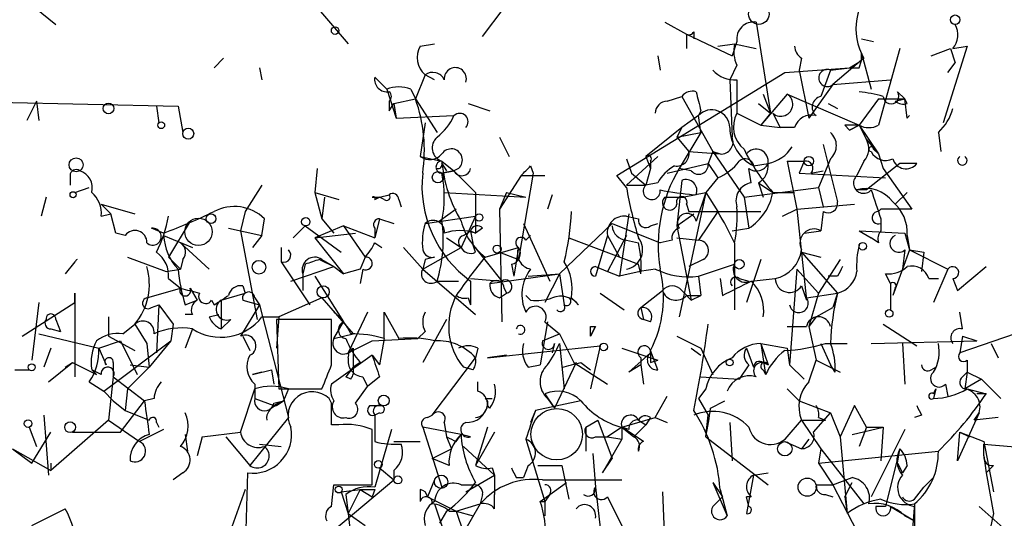
# Model space of a CAD drawing. Extents: x 0 to 175125, y -10015 to 72990.
# Drawn here: x 438 to 472, y 72072 to 72090 of the extents above; entities that cross this region are included whole.
import ezdxf

# ---------------------------------------------------------------- set-up
doc = ezdxf.new("R2010")
doc.units = 0
doc.header["$MEASUREMENT"] = 0
doc.layers.add('MAIN', color=5, linetype='CONTINUOUS')

msp = doc.modelspace()

# ---------------------------------------------------------------- linework, layer by layer
at = {"layer": 'MAIN'}
for p, q in [((447.294, 72091.326), (449.2413, 72089.04)), ((437.0493, 72091.2414), (438.912, 72089.7174)), ((453.9827, 72089.294), (454.7447, 72090.31)), ((460.4173, 72089.802), (461.1793, 72089.3787)), ((463.6347, 72089.802), (464.1427, 72086.5847)), ((461.1793, 72089.3787), (461.1793, 72088.8707)), ((461.1793, 72089.3787), (462.788, 72088.6167)), ((461.4333, 72089.4634), (461.4333, 72089.2094)), ((467.36, 72089.2094), (467.7833, 72089.1247)), ((451.7813, 72088.9554), (452.2893, 72089.04)), ((462.28, 72088.9554), (462.8727, 72089.04)), ((462.9573, 72089.1247), (462.788, 72088.6167)), ((462.8727, 72089.04), (463.6347, 72088.8707)), ((468.7147, 72088.8707), (467.9527, 72086.1614)), ((469.8153, 72088.6167), (470.4927, 72088.8707)), ((471.0853, 72088.9554), (470.2387, 72086.246)), ((470.4927, 72088.8707), (470.662, 72088.3627)), ((470.5773, 72088.8707), (471.0853, 72088.9554)), ((444.8387, 72088.532), (444.5, 72088.1934)), ((460.1633, 72088.6167), (460.248, 72088.1087)), ((465.2433, 72088.532), (465.1587, 72088.1087)), ((467.4447, 72088.532), (466.344, 72087.6007)), ((467.36, 72088.4474), (467.36, 72088.7014)), ((467.36, 72088.7014), (467.6987, 72087.4314)), ((446.1087, 72088.1934), (446.1933, 72087.77)), ((462.9573, 72088.278), (462.7033, 72087.77)), ((464.6507, 72088.024), (466.9367, 72088.1934)), ((466.2593, 72088.1087), (466.9367, 72088.1934)), ((466.9367, 72088.1934), (467.36, 72088.4474)), ((467.2753, 72088.1934), (467.36, 72088.4474)), ((470.408, 72088.024), (470.662, 72088.3627)), ((450.596, 72087.4314), (450.1727, 72087.8547)), ((451.9507, 72087.9394), (451.612, 72087.0927)), ((452.2893, 72087.77), (451.9507, 72087.9394)), ((458.724, 72084.3834), (464.6507, 72088.024)), ((465.1587, 72088.1087), (465.4973, 72086.4154)), ((466.2593, 72088.1087), (465.9207, 72087.1774)), ((462.7033, 72087.77), (462.788, 72085.738)), ((462.9573, 72087.77), (462.9573, 72087.516)), ((462.9573, 72087.516), (462.9573, 72086.5847)), ((466.344, 72087.6007), (465.4973, 72086.4154)), ((466.344, 72087.6007), (468.376, 72087.77)), ((450.596, 72087.4314), (450.9347, 72086.4154)), ((451.4427, 72087.4314), (451.612, 72087.0927)), ((460.502, 72087.008), (461.01, 72087.1774)), ((461.01, 72087.1774), (462.1107, 72085.23)), ((464.7353, 72087.262), (463.804, 72086.1614)), ((463.8887, 72087.262), (464.1427, 72086.5847)), ((464.7353, 72087.262), (467.2753, 72086.1614)), ((468.63, 72087.3467), (468.884, 72087.0927)), ((431.038, 72087.0927), (443.23, 72086.8387)), ((438.2347, 72087.008), (437.896, 72086.3307)), ((438.2347, 72087.008), (438.3193, 72086.3307)), ((442.468, 72086.8387), (442.5527, 72086.246)), ((443.23, 72086.8387), (443.3993, 72085.9074)), ((450.6807, 72087.008), (450.6807, 72086.6694)), ((450.6807, 72086.6694), (450.85, 72086.9234)), ((450.85, 72086.9234), (451.612, 72087.0927)), ((450.85, 72086.9234), (450.9347, 72086.4154)), ((451.612, 72087.0927), (452.374, 72085.9074)), ((453.4747, 72086.9234), (454.2367, 72086.6694)), ((463.7193, 72086.9234), (464.1427, 72086.5847)), ((466.1747, 72086.9234), (466.5133, 72086.754)), ((467.9527, 72087.0927), (467.2753, 72086.1614)), ((467.9527, 72087.0927), (468.884, 72087.0927)), ((468.5453, 72087.008), (468.884, 72087.0927)), ((468.9687, 72086.9234), (468.884, 72087.0927)), ((468.9687, 72086.4154), (468.884, 72087.0927)), ((450.9347, 72086.4154), (452.9667, 72086.5)), ((461.6027, 72086.5), (461.01, 72086.0767)), ((461.6873, 72086.6694), (461.6027, 72086.5)), ((461.6873, 72085.9074), (461.6027, 72086.5)), ((462.9573, 72086.5847), (463.804, 72086.1614)), ((464.1427, 72086.5847), (463.804, 72086.1614)), ((464.2273, 72086.5847), (464.4813, 72086.0767)), ((451.9507, 72086.246), (451.7813, 72085.0607)), ((461.01, 72086.0767), (459.74, 72085.0607)), ((461.01, 72086.0767), (460.8407, 72085.738)), ((463.804, 72086.1614), (464.4813, 72086.0767)), ((464.9893, 72086.0767), (464.4813, 72086.0767)), ((466.7673, 72086.1614), (466.9367, 72085.992)), ((467.2753, 72086.1614), (466.9367, 72085.992)), ((466.9367, 72085.992), (467.2753, 72086.1614)), ((467.2753, 72086.1614), (467.5293, 72085.6534)), ((467.2753, 72086.1614), (467.9527, 72085.1454)), ((454.5753, 72085.738), (454.914, 72085.0607)), ((460.8407, 72085.738), (461.6873, 72085.9074)), ((460.8407, 72085.738), (461.264, 72085.23)), ((461.6873, 72085.9074), (460.9253, 72084.6374)), ((470.0693, 72085.9074), (470.154, 72085.23)), ((466.0053, 72085.484), (466.5133, 72083.452)), ((467.5293, 72085.6534), (467.9527, 72085.1454)), ((451.7813, 72085.0607), (452.5433, 72084.8914)), ((459.0627, 72084.0447), (460.1633, 72085.0607)), ((459.74, 72085.0607), (459.9093, 72084.6374)), ((461.264, 72085.23), (462.3647, 72085.1454)), ((462.1107, 72085.23), (461.9413, 72084.8067)), ((462.1107, 72085.23), (462.3647, 72085.1454)), ((462.1107, 72085.23), (463.2113, 72083.6214)), ((467.7833, 72085.3147), (467.9527, 72085.1454)), ((467.9527, 72085.1454), (468.122, 72084.6374)), ((452.5433, 72084.8914), (452.9667, 72084.5527)), ((452.5433, 72084.8067), (452.7127, 72084.5527)), ((455.676, 72084.722), (455.7607, 72084.468)), ((459.0627, 72084.976), (459.232, 72084.468)), ((459.0627, 72084.976), (459.232, 72084.468)), ((459.9093, 72084.8914), (459.9093, 72084.6374)), ((460.502, 72084.468), (461.9413, 72084.8067)), ((461.9413, 72084.8067), (462.28, 72084.2987)), ((463.55, 72084.722), (464.058, 72084.8067)), ((464.7353, 72084.8914), (465.328, 72084.8914)), ((464.7353, 72084.8914), (465.074, 72083.198)), ((465.328, 72084.8914), (465.1587, 72084.468)), ((466.2593, 72084.976), (465.836, 72083.96)), ((467.4447, 72084.8914), (467.1907, 72084.3834)), ((468.7147, 72084.8067), (467.5293, 72083.8754)), ((469.3073, 72084.8067), (468.7147, 72084.8067)), ((439.42, 72084.3834), (439.42, 72084.0447)), ((448.1407, 72084.6374), (448.056, 72083.7907)), ((452.9667, 72084.5527), (452.5433, 72084.468)), ((452.9667, 72084.5527), (452.5433, 72084.468)), ((452.5433, 72084.468), (452.9667, 72084.5527)), ((453.136, 72084.6374), (452.9667, 72084.5527)), ((452.9667, 72084.5527), (453.7287, 72083.7907)), ((455.3373, 72084.3834), (454.5753, 72083.198)), ((455.7607, 72084.468), (455.2527, 72081.42)), ((455.3373, 72084.3834), (456.184, 72084.3834)), ((459.0627, 72083.96), (458.724, 72084.3834)), ((459.232, 72084.468), (459.74, 72084.0447)), ((459.9093, 72084.6374), (459.74, 72084.0447)), ((461.3487, 72084.5527), (460.9253, 72084.6374)), ((463.4653, 72084.1294), (463.3807, 72084.6374)), ((465.1587, 72084.468), (468.2067, 72084.2987)), ((465.582, 72084.468), (466.0053, 72084.5527)), ((468.122, 72084.6374), (469.138, 72083.198)), ((446.1933, 72084.0447), (445.6007, 72083.1134)), ((459.0627, 72084.0447), (459.74, 72084.0447)), ((460.1633, 72084.1294), (459.74, 72084.0447)), ((461.01, 72084.214), (460.8407, 72082.6054)), ((462.28, 72084.2987), (461.8567, 72083.7907)), ((463.7193, 72084.1294), (463.8887, 72083.6214)), ((463.7193, 72084.1294), (464.2273, 72083.7907)), ((439.5893, 72083.7907), (440.0973, 72083.96)), ((448.056, 72083.7907), (448.9027, 72083.5367)), ((448.056, 72083.7907), (448.31, 72082.8594)), ((450.342, 72083.6214), (450.6807, 72083.706)), ((452.628, 72083.7907), (455.5067, 72083.6214)), ((453.7287, 72083.7907), (453.7287, 72082.3514)), ((454.8293, 72083.7907), (454.5753, 72083.198)), ((454.8293, 72083.7907), (455.5067, 72083.6214)), ((456.438, 72083.706), (456.2687, 72083.198)), ((461.8567, 72083.7907), (460.9253, 72079.388)), ((461.518, 72083.706), (461.0947, 72083.6214)), ((461.4333, 72083.706), (461.8567, 72083.7907)), ((461.8567, 72083.7907), (461.518, 72082.7747)), ((461.8567, 72083.7907), (462.28, 72083.1134)), ((463.2113, 72083.6214), (465.836, 72083.96)), ((464.2273, 72083.7907), (464.9893, 72083.7907)), ((465.836, 72083.96), (466.0053, 72083.2827)), ((467.5293, 72083.8754), (467.1907, 72083.8754)), ((468.5453, 72083.3674), (468.9687, 72083.7907)), ((438.5733, 72083.6214), (438.404, 72082.944)), ((440.5207, 72083.3674), (441.706, 72083.0287)), ((440.5207, 72083.3674), (440.8593, 72083.0287)), ((448.3947, 72083.6214), (448.31, 72082.8594)), ((450.088, 72083.6214), (450.342, 72083.6214)), ((450.342, 72083.6214), (450.1727, 72083.5367)), ((450.1727, 72083.5367), (450.342, 72083.6214)), ((450.5113, 72083.5367), (450.342, 72083.6214)), ((451.0193, 72083.5367), (451.104, 72083.2827)), ((460.4173, 72083.6214), (461.0947, 72083.6214)), ((461.1793, 72083.3674), (461.264, 72083.1134)), ((463.2113, 72083.6214), (463.3807, 72082.5207)), ((465.074, 72083.198), (467.106, 72083.3674)), ((440.5207, 72082.944), (440.8593, 72083.0287)), ((441.0287, 72082.3514), (440.8593, 72083.0287)), ((445.6007, 72083.1134), (445.4313, 72082.436)), ((451.9507, 72082.69), (453.7287, 72082.944)), ((453.0513, 72083.198), (452.4587, 72082.7747)), ((453.7287, 72082.944), (453.2207, 72081.8434)), ((454.5753, 72083.198), (454.66, 72079.2187)), ((459.1473, 72083.0287), (458.8087, 72080.8274)), ((459.0627, 72082.944), (459.486, 72082.8594)), ((460.8407, 72082.6054), (461.4333, 72083.0287)), ((461.264, 72083.1134), (463.804, 72083.1134)), ((462.28, 72083.1134), (461.6027, 72082.0974)), ((463.1267, 72083.1134), (463.804, 72083.1134)), ((464.566, 72082.944), (465.074, 72083.198)), ((465.074, 72083.198), (465.4127, 72079.9807)), ((466.0053, 72083.1134), (465.9207, 72082.436)), ((468.0373, 72083.198), (467.9527, 72083.1134)), ((469.138, 72083.198), (468.0373, 72083.198)), ((443.6533, 72082.7747), (442.8913, 72081.5047)), ((446.1933, 72082.2667), (446.278, 72082.8594)), ((447.294, 72082.182), (447.7173, 72082.6054)), ((447.7173, 72082.6054), (448.9873, 72081.674)), ((449.072, 72082.6054), (448.056, 72082.182)), ((448.31, 72082.8594), (448.7333, 72082.3514)), ((449.072, 72082.6054), (450.1727, 72082.182)), ((449.072, 72082.6054), (449.834, 72081.5047)), ((450.342, 72082.8594), (450.1727, 72082.182)), ((450.342, 72082.8594), (450.85, 72082.69)), ((455.422, 72082.69), (456.3533, 72080.658)), ((456.692, 72080.912), (458.5547, 72082.69)), ((458.5547, 72082.69), (460.248, 72082.0127)), ((459.9093, 72082.6054), (460.1633, 72082.69)), ((460.8407, 72082.6054), (461.3487, 72079.9807)), ((468.0373, 72082.8594), (468.0373, 72082.436)), ((468.0373, 72082.69), (468.0373, 72082.436)), ((441.3673, 72082.2667), (441.0287, 72082.3514)), ((442.722, 72082.3514), (442.2987, 72082.5207)), ((442.722, 72082.2667), (443.738, 72081.8434)), ((445.008, 72082.5207), (446.1933, 72082.2667)), ((445.4313, 72082.436), (446.024, 72079.3034)), ((446.1933, 72082.2667), (445.8547, 72081.8434)), ((448.056, 72082.182), (449.4953, 72082.3514)), ((450.1727, 72082.5207), (450.1727, 72082.182)), ((453.3053, 72082.2667), (453.5593, 72082.436)), ((453.5593, 72082.436), (453.7287, 72082.3514)), ((453.5593, 72082.436), (453.644, 72081.928)), ((453.9827, 72082.5207), (453.7287, 72082.3514)), ((455.5067, 72082.0974), (455.676, 72082.2667)), ((458.3853, 72082.2667), (457.962, 72080.8274)), ((459.0627, 72082.2667), (458.3853, 72080.9967)), ((458.3853, 72082.2667), (458.8087, 72081.5047)), ((462.788, 72082.436), (463.3807, 72082.5207)), ((465.328, 72082.3514), (465.9207, 72082.436)), ((467.2753, 72082.436), (467.6987, 72082.182)), ((467.2753, 72082.436), (468.884, 72082.3514)), ((468.884, 72082.3514), (469.0533, 72081.7587)), ((468.884, 72082.3514), (469.0533, 72081.7587)), ((468.9687, 72082.2667), (469.0533, 72081.7587)), ((443.3147, 72082.0127), (444.3307, 72081.0814)), ((448.056, 72082.182), (449.072, 72080.912)), ((450.1727, 72082.0127), (450.4267, 72081.8434)), ((452.7127, 72082.182), (453.2207, 72081.8434)), ((453.7287, 72081.674), (453.644, 72081.928)), ((453.644, 72081.928), (454.66, 72080.658)), ((457.0307, 72082.182), (459.486, 72081.2507)), ((459.0627, 72082.0974), (459.486, 72082.0127)), ((460.6713, 72082.0974), (460.248, 72082.0127)), ((460.8407, 72082.182), (461.6027, 72082.0974)), ((462.8727, 72082.0127), (462.8727, 72079.642)), ((467.9527, 72082.0127), (467.6987, 72082.182)), ((446.8707, 72081.8434), (446.8707, 72081.3354)), ((451.1887, 72081.8434), (451.866, 72081.0814)), ((451.866, 72081.0814), (453.2207, 72081.8434)), ((454.0673, 72081.5047), (455.2527, 72081.8434)), ((454.5753, 72081.674), (455.2527, 72081.42)), ((455.2527, 72081.8434), (455.0833, 72080.8274)), ((465.2433, 72081.674), (465.9207, 72081.5047)), ((465.2433, 72081.674), (465.9207, 72081.5047)), ((465.2433, 72081.674), (466.5133, 72080.2347)), ((468.884, 72081.7587), (468.7993, 72081.0814)), ((469.0533, 72081.7587), (468.7993, 72081.0814)), ((469.0533, 72081.7587), (469.5613, 72081.674)), ((469.0533, 72081.7587), (470.408, 72081.0814)), ((469.5613, 72081.674), (469.4767, 72080.9967)), ((439.5893, 72081.3354), (439.2507, 72080.912)), ((441.452, 72081.5047), (442.8067, 72080.9967)), ((442.8913, 72081.5047), (443.3147, 72081.0814)), ((443.3993, 72081.42), (443.3147, 72081.0814)), ((446.8707, 72081.3354), (447.8867, 72079.8114)), ((447.7173, 72081.2507), (447.6327, 72080.912)), ((448.2253, 72081.42), (448.7333, 72081.166)), ((448.31, 72081.42), (448.7333, 72081.166)), ((449.834, 72081.5047), (449.6647, 72081.0814)), ((451.9507, 72081.42), (451.866, 72081.0814)), ((452.2893, 72081.5047), (451.9507, 72081.42)), ((454.9987, 72081.2507), (455.0833, 72080.8274)), ((459.5707, 72080.912), (459.486, 72081.2507)), ((461.772, 72081.42), (461.264, 72081.166)), ((461.6027, 72080.8274), (462.8727, 72081.2507)), ((463.804, 72081.42), (463.296, 72079.896)), ((466.598, 72081.42), (465.836, 72080.2347)), ((442.8067, 72080.9967), (443.3147, 72081.0814)), ((447.2093, 72080.658), (448.7333, 72081.166)), ((447.6327, 72080.912), (447.6327, 72080.3194)), ((448.7333, 72081.166), (449.072, 72080.912)), ((449.6647, 72081.0814), (449.072, 72080.912)), ((449.7493, 72081.0814), (449.6647, 72080.5734)), ((451.866, 72081.0814), (453.7287, 72079.4727)), ((454.2367, 72080.5734), (456.692, 72080.912)), ((455.5913, 72080.8274), (456.692, 72080.912)), ((456.692, 72080.912), (456.184, 72079.896)), ((456.692, 72080.912), (456.8613, 72079.8114)), ((457.962, 72081.166), (458.3853, 72080.9967)), ((458.3853, 72080.9967), (458.8087, 72080.8274)), ((465.074, 72081.0814), (464.82, 72077.6947)), ((465.074, 72081.0814), (465.836, 72080.2347)), ((468.376, 72080.5734), (468.2067, 72080.912)), ((468.7993, 72081.0814), (468.4607, 72080.15)), ((470.408, 72081.0814), (469.9, 72079.896)), ((470.7467, 72080.3194), (471.7627, 72081.166)), ((442.8913, 72080.7427), (443.3147, 72080.404)), ((448.056, 72080.8274), (449.072, 72079.2187)), ((452.374, 72080.658), (453.136, 72080.658)), ((453.5593, 72080.7427), (454.66, 72080.658)), ((453.5593, 72080.658), (453.5593, 72079.8114)), ((461.6027, 72080.8274), (461.6873, 72080.15)), ((462.3647, 72080.7427), (462.4493, 72080.15)), ((463.042, 72080.7427), (463.3807, 72080.658)), ((463.4653, 72080.658), (464.312, 72080.7427)), ((466.5133, 72080.8274), (466.1747, 72080.8274)), ((468.376, 72080.5734), (468.376, 72079.642)), ((469.7307, 72080.7427), (470.0693, 72080.7427)), ((470.5773, 72080.7427), (470.7467, 72080.3194)), ((439.5893, 72079.896), (439.5893, 72080.2347)), ((439.5893, 72080.2347), (439.5893, 72077.2714)), ((442.1293, 72080.0654), (443.3147, 72080.404)), ((443.6533, 72080.404), (443.9073, 72079.9807)), ((444.754, 72079.9807), (445.6007, 72080.2347)), ((445.516, 72080.4887), (445.6007, 72080.2347)), ((454.5753, 72080.0654), (454.8293, 72080.2347)), ((454.7447, 72080.404), (454.8293, 72080.2347)), ((455.676, 72079.9807), (455.5067, 72080.15)), ((458.1313, 72080.2347), (458.978, 72079.642)), ((459.5707, 72079.7267), (460.3327, 72080.3194)), ((461.01, 72080.3194), (461.3487, 72079.9807)), ((461.1793, 72080.15), (461.6873, 72080.15)), ((461.3487, 72079.9807), (461.6873, 72080.15)), ((465.2433, 72080.4887), (465.4127, 72079.9807)), ((465.4127, 72080.0654), (466.5133, 72080.2347)), ((465.836, 72080.2347), (465.4973, 72079.0494)), ((466.5133, 72080.2347), (466.344, 72079.7267)), ((468.5453, 72080.404), (468.4607, 72080.15)), ((437.7267, 72078.7107), (439.5893, 72079.896)), ((438.3193, 72079.896), (438.0653, 72077.864)), ((442.2987, 72079.7267), (442.5527, 72079.8114)), ((442.5527, 72079.8114), (442.468, 72078.118)), ((442.5527, 72079.8114), (443.0607, 72079.134)), ((443.484, 72079.8114), (443.9073, 72079.9807)), ((444.4153, 72079.9807), (444.5, 72079.8114)), ((444.754, 72079.9807), (444.754, 72078.9647)), ((446.1087, 72079.8114), (445.4313, 72078.7107)), ((445.516, 72079.9807), (446.1087, 72079.8114)), ((445.9393, 72080.0654), (446.1087, 72079.8114)), ((446.1087, 72079.8114), (447.1247, 72075.832)), ((448.31, 72080.0654), (446.786, 72079.388)), ((448.31, 72080.0654), (449.4107, 72078.7954)), ((453.4747, 72080.0654), (453.5593, 72079.8114)), ((457.1153, 72080.0654), (457.3693, 72079.8114)), ((443.738, 72079.4727), (443.484, 72079.4727)), ((444.3307, 72079.388), (444.6693, 72079.4727)), ((449.9187, 72079.5574), (449.2413, 72078.118)), ((450.5113, 72078.626), (450.5113, 72079.5574)), ((450.5113, 72079.5574), (451.0193, 72078.626)), ((459.5707, 72079.7267), (459.6553, 72079.3034)), ((465.7513, 72079.388), (466.344, 72079.7267)), ((470.916, 72078.9647), (470.8313, 72079.5574)), ((438.912, 72079.3034), (439.0813, 72078.88)), ((440.7747, 72079.388), (440.7747, 72078.7107)), ((441.2827, 72078.7954), (441.706, 72079.134)), ((441.706, 72079.134), (442.1293, 72078.4567)), ((443.0607, 72079.134), (442.976, 72078.5414)), ((445.0927, 72079.3034), (444.754, 72078.9647)), ((446.1933, 72079.388), (446.786, 72079.388)), ((446.786, 72079.388), (446.7013, 72078.2874)), ((448.6487, 72079.3034), (446.7013, 72079.3034)), ((446.7013, 72079.3034), (446.786, 72076.848)), ((448.6487, 72077.6947), (448.6487, 72079.3034)), ((448.7333, 72078.626), (449.072, 72079.2187)), ((452.7127, 72079.3034), (451.866, 72077.7794)), ((456.2687, 72079.2187), (456.0147, 72077.6947)), ((456.184, 72079.2187), (456.692, 72078.7954)), ((459.9093, 72079.2187), (459.6553, 72079.3034)), ((465.7513, 72079.388), (465.4973, 72079.0494)), ((468.122, 72079.134), (469.3073, 72078.372)), ((438.3193, 72078.7954), (440.436, 72078.2874)), ((438.7427, 72078.9647), (439.0813, 72078.88)), ((443.738, 72078.9647), (443.484, 72078.2874)), ((448.7333, 72078.626), (449.4107, 72078.7954)), ((451.9507, 72078.88), (451.6967, 72078.626)), ((456.0993, 72078.5414), (456.692, 72078.7954)), ((456.692, 72078.7954), (457.2, 72077.7794)), ((457.7927, 72078.7107), (457.962, 72079.0494)), ((457.7927, 72079.0494), (457.962, 72079.0494)), ((457.962, 72079.0494), (457.7927, 72078.7107)), ((464.7353, 72079.0494), (465.4127, 72079.0494)), ((465.4973, 72079.0494), (465.7513, 72077.864)), ((472.7787, 72078.7954), (470.8313, 72078.118)), ((440.436, 72078.2874), (441.198, 72078.5414)), ((440.6053, 72076.7634), (442.976, 72078.5414)), ((440.7747, 72078.7107), (441.706, 72078.2027)), ((441.198, 72078.5414), (441.7907, 72077.356)), ((442.1293, 72078.4567), (442.214, 72077.61)), ((442.976, 72078.5414), (442.214, 72077.61)), ((445.516, 72078.7107), (445.77, 72078.2027)), ((449.2413, 72078.118), (450.088, 72078.5414)), ((450.088, 72078.5414), (451.6967, 72078.626)), ((450.5113, 72078.626), (450.342, 72077.6947)), ((456.5227, 72078.4567), (456.438, 72078.118)), ((456.692, 72078.4567), (456.8613, 72076.848)), ((460.8407, 72078.7107), (461.6873, 72078.2874)), ((463.804, 72078.4567), (464.7353, 72078.2874)), ((463.804, 72078.4567), (464.058, 72077.6947)), ((463.804, 72078.4567), (463.9733, 72077.356)), ((465.9207, 72078.4567), (466.2593, 72077.6947)), ((466.09, 72078.4567), (466.852, 72078.4567)), ((467.6987, 72078.4567), (471.424, 72078.5414)), ((468.7993, 72078.4567), (468.884, 72077.0174)), ((470.916, 72078.7107), (470.8313, 72078.118)), ((470.916, 72078.7107), (471.424, 72078.5414)), ((471.932, 72078.4567), (472.186, 72077.9487)), ((438.7427, 72078.2874), (438.4887, 72077.61)), ((440.436, 72078.2874), (440.69, 72077.6947)), ((449.4107, 72078.2874), (449.4107, 72077.61)), ((453.8133, 72078.2874), (453.7287, 72077.9487)), ((454.152, 72077.9487), (458.1313, 72078.372)), ((458.1313, 72078.372), (457.7927, 72076.848)), ((458.8933, 72078.2874), (460.1633, 72077.864)), ((459.1473, 72077.4407), (459.9093, 72078.118)), ((460.1633, 72077.5254), (459.9093, 72078.2027)), ((461.3487, 72078.2874), (461.6873, 72078.0334)), ((461.6873, 72078.2874), (462.1107, 72077.356)), ((463.296, 72078.2874), (463.55, 72077.61)), ((464.7353, 72078.2874), (464.82, 72077.6947)), ((464.7353, 72078.2874), (464.82, 72077.6947)), ((438.658, 72077.102), (439.5047, 72077.7794)), ((439.2507, 72077.61), (439.5047, 72077.7794)), ((439.5047, 72077.7794), (440.3513, 72077.356)), ((440.944, 72077.7794), (440.944, 72077.2714)), ((450.088, 72078.0334), (448.6487, 72077.0174)), ((449.6647, 72077.7794), (449.4107, 72077.61)), ((450.088, 72078.0334), (450.342, 72077.6947)), ((452.2047, 72075.9167), (453.7287, 72077.9487)), ((454.8293, 72078.0334), (454.152, 72077.9487)), ((457.2847, 72077.7794), (456.5227, 72076.1707)), ((457.2, 72077.7794), (458.3853, 72077.0174)), ((457.454, 72077.7794), (457.7927, 72077.5254)), ((459.5707, 72077.9487), (459.5707, 72077.6947)), ((459.9093, 72077.7794), (460.1633, 72077.864)), ((463.8887, 72077.7794), (464.058, 72077.6947)), ((465.4973, 72077.102), (465.7513, 72077.864)), ((465.7513, 72077.864), (466.598, 72077.4407)), ((471.0853, 72077.864), (471.0853, 72077.4407)), ((437.4727, 72077.5254), (437.9807, 72077.5254)), ((440.5207, 72077.356), (440.182, 72077.5254)), ((440.182, 72077.5254), (440.3513, 72077.356)), ((442.214, 72077.61), (441.452, 72076.848)), ((441.5367, 72077.6947), (442.214, 72077.61)), ((445.8547, 72077.356), (446.532, 72077.5254)), ((446.1933, 72077.4407), (445.8547, 72077.356)), ((446.532, 72077.5254), (446.6167, 72077.0174)), ((449.4107, 72077.61), (449.1567, 72077.2714)), ((453.644, 72077.5254), (453.3053, 72077.61)), ((455.5913, 72077.61), (456.0147, 72077.6947)), ((459.5707, 72077.6947), (459.1473, 72077.4407)), ((459.5707, 72077.6947), (459.6553, 72077.0174)), ((463.3807, 72077.6947), (463.042, 72077.1867)), ((463.8887, 72077.5254), (463.9733, 72077.356)), ((464.82, 72077.6947), (465.328, 72077.1867)), ((466.4287, 72077.4407), (466.2593, 72077.6947)), ((469.8153, 72077.5254), (469.9847, 72077.61)), ((470.916, 72077.2714), (471.0853, 72077.4407)), ((471.0853, 72077.4407), (471.0007, 72076.848)), ((471.0853, 72077.4407), (471.5933, 72077.1867)), ((440.0973, 72077.102), (440.6053, 72076.7634)), ((440.944, 72077.2714), (440.7747, 72075.7474)), ((440.944, 72077.2714), (442.0447, 72076.4247)), ((449.326, 72077.1867), (449.1567, 72077.2714)), ((449.7493, 72077.2714), (449.9187, 72076.9327)), ((450.342, 72077.2714), (449.9187, 72076.9327)), ((453.8133, 72076.7634), (453.8133, 72077.102)), ((461.6873, 72077.2714), (463.042, 72077.1867)), ((471.5933, 72077.1867), (471.0007, 72076.848)), ((471.5933, 72077.1867), (472.2707, 72076.5094)), ((440.6053, 72076.7634), (440.944, 72076.4247)), ((441.452, 72076.848), (441.3673, 72076.086)), ((445.4313, 72075.324), (445.9393, 72076.848)), ((445.9393, 72077.0174), (445.9393, 72076.5094)), ((446.786, 72076.848), (448.31, 72076.848)), ((447.1247, 72076.848), (446.9553, 72076.4247)), ((449.4953, 72076.34), (449.9187, 72076.9327)), ((456.184, 72076.6787), (456.5227, 72076.1707)), ((461.8567, 72076.848), (461.6027, 72076.5094)), ((464.7353, 72076.848), (465.1587, 72076.4247)), ((469.9, 72076.6787), (469.9847, 72076.848)), ((469.9847, 72076.848), (469.9, 72076.5094)), ((470.3233, 72077.0174), (470.408, 72076.594)), ((471.0853, 72076.848), (471.7627, 72076.6787)), ((471.7627, 72076.6787), (471.424, 72076.6787)), ((440.944, 72076.4247), (441.3673, 72076.086)), ((441.198, 72075.324), (442.0447, 72076.4247)), ((442.3833, 72076.5094), (442.0447, 72076.4247)), ((445.9393, 72076.5094), (446.6167, 72076.2554)), ((446.9553, 72076.4247), (446.6167, 72076.2554)), ((446.6167, 72076.34), (446.9553, 72076.4247)), ((446.7013, 72076.2554), (446.9553, 72076.4247)), ((448.6487, 72076.34), (448.564, 72076.5094)), ((454.0673, 72076.5094), (454.3213, 72076.5094)), ((457.454, 72076.4247), (455.8453, 72076.086)), ((456.2687, 72076.5094), (456.5227, 72076.1707)), ((460.0787, 72075.832), (460.502, 72076.594)), ((461.6027, 72076.5094), (461.9413, 72075.9167)), ((462.026, 72076.1707), (462.534, 72076.4247)), ((465.1587, 72076.4247), (466.2593, 72076.0014)), ((441.3673, 72076.086), (442.214, 72075.7474)), ((450.0033, 72076.2554), (450.4267, 72076.2554)), ((450.342, 72076.0014), (450.1727, 72075.9167)), ((454.2367, 72076.1707), (454.152, 72076.2554)), ((455.8453, 72076.086), (455.676, 72075.6627)), ((465.6667, 72075.324), (466.2593, 72076.0014)), ((466.2593, 72076.0014), (466.598, 72075.1547)), ((467.106, 72076.2554), (466.598, 72075.1547)), ((467.5293, 72075.4934), (467.106, 72076.2554)), ((471.5087, 72076.0014), (470.7467, 72074.308)), ((471.3393, 72075.7474), (471.5087, 72076.0014)), ((438.4887, 72075.9167), (438.658, 72073.8)), ((440.7747, 72075.7474), (438.7427, 72073.9694)), ((440.7747, 72075.7474), (441.8753, 72074.9854)), ((442.468, 72075.6627), (442.5527, 72075.4934)), ((447.1247, 72075.832), (445.77, 72074.1387)), ((450.1727, 72075.9167), (450.1727, 72074.9854)), ((452.0353, 72075.832), (452.2047, 72075.9167)), ((452.628, 72075.6627), (452.7127, 72075.1547)), ((457.6233, 72075.4934), (458.0467, 72075.7474)), ((458.0467, 72075.7474), (458.5547, 72074.3927)), ((458.8933, 72075.4934), (460.0787, 72075.832)), ((459.486, 72075.7474), (459.74, 72075.578)), ((459.486, 72075.7474), (459.74, 72075.578)), ((459.9093, 72075.832), (459.74, 72075.578)), ((460.0787, 72075.832), (460.502, 72075.6627)), ((461.8567, 72075.1547), (461.9413, 72075.9167)), ((462.7033, 72075.6627), (462.788, 72074.308)), ((464.7353, 72075.1547), (465.2433, 72075.7474)), ((465.2433, 72075.7474), (466.09, 72075.7474)), ((465.2433, 72075.7474), (465.9207, 72074.7314)), ((465.836, 72075.832), (466.09, 72075.7474)), ((469.4767, 72075.9167), (469.2227, 72075.832)), ((472.186, 72075.832), (471.3393, 72075.7474)), ((437.9807, 72075.4934), (438.2347, 72074.816)), ((438.0653, 72074.2234), (438.7427, 72075.324)), ((439.5047, 72075.324), (441.198, 72075.324)), ((442.722, 72075.4087), (441.8753, 72074.9854)), ((444.0767, 72075.1547), (445.4313, 72075.324)), ((448.9027, 72075.578), (448.6487, 72075.578)), ((450.088, 72073.4614), (450.088, 72075.4087)), ((450.7653, 72075.4087), (450.1727, 72073.3767)), ((453.2207, 72075.2394), (451.866, 72075.4934)), ((451.866, 72075.4934), (452.5433, 72073.3767)), ((454.152, 72075.4934), (453.7287, 72074.1387)), ((454.406, 72075.324), (453.7287, 72074.1387)), ((457.6233, 72075.4934), (457.6233, 72074.6467)), ((458.8933, 72075.4934), (458.3853, 72075.1547)), ((458.8933, 72075.4934), (458.8933, 72075.07)), ((459.1473, 72075.4087), (458.8933, 72075.4934)), ((458.8933, 72075.4934), (459.3167, 72075.1547)), ((459.6553, 72074.9854), (458.8933, 72075.4934)), ((459.74, 72075.578), (459.3167, 72075.1547)), ((467.0213, 72075.2394), (468.122, 72075.4934)), ((467.5293, 72075.4934), (467.2753, 72074.816)), ((467.5293, 72075.4934), (468.122, 72075.4934)), ((468.884, 72075.4087), (467.6987, 72073.038)), ((468.122, 72075.4934), (468.0373, 72074.308)), ((470.7467, 72074.308), (470.8313, 72075.324)), ((470.8313, 72075.324), (471.17, 72075.1547)), ((470.8313, 72075.324), (471.678, 72074.9854)), ((443.484, 72075.2394), (443.5687, 72074.6467)), ((444.0767, 72075.1547), (443.9073, 72074.4774)), ((444.9233, 72075.1547), (445.77, 72074.1387)), ((450.85, 72074.9854), (451.7813, 72074.9854)), ((452.7127, 72075.1547), (452.882, 72074.7314)), ((452.7127, 72075.1547), (452.882, 72074.7314)), ((453.0513, 72074.9854), (453.2207, 72075.2394)), ((453.5593, 72075.1547), (453.2207, 72075.2394)), ((455.5067, 72075.07), (456.184, 72072.8687)), ((457.962, 72075.1547), (458.3853, 72075.1547)), ((458.8933, 72075.07), (458.216, 72073.8847)), ((458.3853, 72075.1547), (458.8933, 72075.07)), ((461.8567, 72075.1547), (464.058, 72073.4614)), ((464.6507, 72074.9854), (465.2433, 72074.7314)), ((465.4973, 72075.07), (465.2433, 72074.7314)), ((466.598, 72075.1547), (466.852, 72072.4454)), ((471.678, 72074.9854), (472.0167, 72073.2074)), ((437.388, 72074.7314), (438.7427, 72073.9694)), ((437.388, 72074.7314), (438.0653, 72074.2234)), ((446.1087, 72074.9007), (446.8707, 72074.816)), ((452.2047, 72074.3927), (452.882, 72074.7314)), ((453.3053, 72074.816), (454.406, 72073.8)), ((465.9207, 72074.7314), (465.836, 72074.2234)), ((465.836, 72074.2234), (470.0693, 72074.6467)), ((465.9207, 72074.7314), (467.4447, 72072.784)), ((468.7147, 72074.7314), (468.2067, 72072.6994)), ((468.63, 72074.2234), (468.7147, 72074.7314)), ((471.678, 72074.4774), (471.678, 72074.9007)), ((471.678, 72074.9007), (474.5567, 72074.6467)), ((452.7973, 72074.1387), (452.2047, 72074.3927)), ((457.8773, 72074.562), (457.962, 72073.3767)), ((458.216, 72073.8847), (458.5547, 72074.3927)), ((471.678, 72074.4774), (471.7627, 72073.8847)), ((438.7427, 72074.2234), (438.7427, 72073.9694)), ((450.342, 72074.054), (450.85, 72073.6307)), ((450.85, 72073.9694), (450.85, 72073.6307)), ((454.3213, 72074.054), (454.406, 72073.8)), ((455.5913, 72074.1387), (455.422, 72073.7154)), ((455.93, 72074.1387), (456.7767, 72074.1387)), ((455.93, 72074.1387), (456.7767, 72074.1387)), ((456.7767, 72074.1387), (457.0307, 72072.9534)), ((465.836, 72074.2234), (466.344, 72073.4614)), ((468.63, 72074.2234), (468.7993, 72073.8847)), ((468.9687, 72074.1387), (468.7993, 72073.8847)), ((472.0167, 72074.1387), (471.7627, 72073.8847)), ((443.3993, 72073.8847), (443.0607, 72073.6307)), ((445.6853, 72073.8847), (445.6007, 72071.1754)), ((448.7333, 72071.8527), (450.85, 72073.6307)), ((452.2893, 72073.6307), (452.0353, 72073.038)), ((453.39, 72073.2074), (454.406, 72073.8)), ((454.406, 72073.8), (454.406, 72073.1227)), ((455.168, 72073.7154), (455.422, 72073.7154)), ((456.0147, 72072.8687), (456.946, 72073.546)), ((456.0993, 72073.6307), (458.8933, 72073.6307)), ((462.1107, 72073.546), (462.4493, 72073.038)), ((462.1107, 72073.546), (462.6187, 72072.3607)), ((463.55, 72073.8), (463.296, 72072.4454)), ((463.55, 72073.8), (464.058, 72073.8847)), ((466.344, 72073.4614), (467.0213, 72073.7154)), ((466.7673, 72073.038), (467.0213, 72073.546)), ((469.5613, 72073.3767), (469.9, 72073.7154)), ((471.7627, 72073.8847), (472.0167, 72072.4454)), ((445.6007, 72073.292), (444.8387, 72071.1754)), ((448.6487, 72072.6994), (448.7333, 72073.4614)), ((448.7333, 72073.4614), (450.088, 72073.4614)), ((448.9873, 72073.2074), (449.6647, 72073.292)), ((448.9873, 72073.2074), (449.2413, 72072.4454)), ((449.6647, 72073.292), (449.2413, 72072.4454)), ((449.6647, 72073.292), (450.088, 72073.038)), ((450.1727, 72073.292), (450.088, 72073.038)), ((451.7813, 72073.292), (451.7813, 72072.8687)), ((453.2207, 72073.4614), (453.644, 72073.4614)), ((457.962, 72073.3767), (458.1313, 72071.9374)), ((460.3327, 72073.2074), (460.502, 72069.228)), ((462.3647, 72073.292), (462.6187, 72072.3607)), ((465.7513, 72073.4614), (466.344, 72073.4614)), ((466.344, 72073.4614), (467.614, 72071.006)), ((469.2227, 72072.9534), (469.5613, 72073.3767)), ((449.1567, 72073.1227), (449.2413, 72072.4454)), ((452.0353, 72073.038), (453.0513, 72072.53)), ((453.9827, 72073.1227), (453.898, 72072.784)), ((454.406, 72072.6147), (454.406, 72073.1227)), ((456.0147, 72072.8687), (456.184, 72072.8687)), ((456.3533, 72073.1227), (456.184, 72072.8687)), ((456.184, 72072.8687), (456.184, 72072.3607)), ((458.3853, 72073.038), (459.0627, 72071.6834)), ((462.1107, 72072.6994), (462.4493, 72073.038)), ((463.4653, 72073.038), (463.296, 72073.038)), ((463.3807, 72072.6994), (463.296, 72073.038)), ((466.09, 72073.1227), (466.344, 72073.038)), ((466.7673, 72073.038), (466.852, 72072.4454)), ((438.0653, 72072.022), (439.2507, 72072.6147)), ((452.2893, 72072.784), (452.7127, 72071.514)), ((452.7127, 72072.53), (452.4587, 72072.1067)), ((452.7973, 72072.53), (453.0513, 72072.53)), ((453.0513, 72072.53), (453.898, 72072.784)), ((453.0513, 72072.53), (453.644, 72072.3607)), ((453.0513, 72072.53), (453.3053, 72071.768)), ((453.898, 72072.784), (453.3053, 72071.768)), ((468.2067, 72072.6994), (467.868, 72072.6994)), ((468.376, 72072.6994), (469.2227, 72072.1914)), ((469.2227, 72072.784), (469.138, 72071.5987)), ((469.2227, 72072.784), (469.2227, 72070.6674)), ((469.2227, 72072.6994), (469.2227, 72072.1914)), ((471.5087, 72072.6994), (472.3553, 72071.9374)), ((449.2413, 72072.4454), (449.834, 72072.022)), ((449.2413, 72072.4454), (449.326, 72071.5987)), ((468.884, 72072.3607), (469.2227, 72072.1914)), ((472.0167, 72072.4454), (471.8473, 72071.6834))]:
    msp.add_line(p, q, dxfattribs=at)
for centre, radius in [((463.7334, 72090.0843), 0.3606), ((470.6619, 72089.8867), 0.1693), ((448.7756, 72089.5057), 0.1338), ((440.7746, 72086.7541), 0.1893), ((442.6373, 72086.1614), 0.1197), ((443.5898, 72085.8651), 0.1951), ((465.4973, 72084.8914), 0.1693), ((439.6316, 72084.7644), 0.2468), ((452.4042, 72084.3229), 0.201), ((439.5258, 72083.7061), 0.1058), ((444.3941, 72082.8594), 0.1706), ((453.8556, 72082.9018), 0.1338), ((443.9496, 72082.3938), 0.4826), ((447.7384, 72082.7536), 0.1496), ((454.4906, 72081.787), 0.1411), ((467.4023, 72081.8858), 0.1338), ((446.0874, 72081.1449), 0.2413), ((463.042, 72081.2508), 0.1693), ((448.3523, 72080.2771), 0.2158), ((468.3336, 72079.5151), 0.1338), ((458.2583, 72078.3298), 0.1338), ((438.0653, 72077.6101), 0.1197), ((462.7033, 72077.7794), 0.1197), ((450.4901, 72076.4353), 0.1907), ((437.9383, 72075.6204), 0.1338), ((439.4199, 72075.4934), 0.1893), ((464.6506, 72074.7314), 0.2539), ((450.2996, 72074.1811), 0.1338), ((450.9911, 72073.6307), 0.1411), ((452.5163, 72073.5653), 0.2362), ((465.4408, 72073.3767), 0.3217), ((448.9026, 72073.2921), 0.1197)]:
    msp.add_circle(centre, radius, dxfattribs=at)
at = {"layer": 'MAIN', "color": 5}
msp.add_circle((456.5986, 72075.2461), 0.9087, dxfattribs=at)
at = {"layer": 'MAIN'}
for centre, radius, start, end in [((469.2564, 72089.5863), 2.0961, 131.48009, 210.19682), ((463.55, 72089.2093), 0.5987, 81.86719, 188.12334), ((470.0421, 72089.3518), 0.7197, 318.04711, 30.53094), ((461.264, 72089.5479), 0.1892, 243.40787, 333.47557), ((452.491, 72088.5516), 0.8165, 150.3613, 228.56983), ((464.0587, 72088.786), 1.2129, 167.91184, 204.76062), ((465.5401, 72088.998), 0.5524, 184.42257, 237.50654), ((453.0176, 72087.8054), 0.3912, 342.13929, 185.19178), ((467.106, 72172.8433), 84.6501, 269.885409, 270.114592), ((450.6101, 72087.7841), 0.4431, 170.83106, 279.16894), ((452.2205, 72087.5795), 0.4498, 25.05537, 126.85716), ((462.8605, 72088.7555), 0.9902, 220.78204, 275.60984), ((466.1493, 72087.8293), 0.3003, 68.5104, 310.42124), ((451.0193, 72086.4144), 1.1016, 67.39694, 112.59826), ((450.5535, 72087.1774), 0.2118, 306.90235, 53.0814), ((461.3911, 72086.8807), 0.483, 74.76673, 142.09796), ((630.8981, 72129.3257), 174.5046, 193.919653, 194.148876), ((464.5074, 72086.9038), 0.4246, 228.72395, 57.53398), ((466.0054, 72086.7963), 0.3904, 102.5304, 229.38438), ((466.6367, 72081.9511), 5.4333, 74.135, 83.25012), ((468.3988, 72087.1936), 0.2773, 183.34947, 33.51242), ((446.4911, 72085.2725), 5.4348, 351.48732, 19.56752), ((460.5021, 72086.5846), 0.4234, 90.01353, 179.98647), ((468.8416, 72087.3889), 0.4826, 232.12085, 285.27178), ((468.9272, 72087.1684), 1.7013, 312.16744, 345.9025), ((451.1439, 72087.3063), 1.9932, 308.10895, 336.13821), ((453.1783, 72086.2883), 0.2922, 315.01386, 134.98614), ((462.0697, 72086.0717), 0.6337, 0.45214, 137.47511), ((463.8403, 72086.1009), 1.0069, 151.28145, 231.33841), ((465.592, 72085.8892), 0.6312, 75.38256, 162.71908), ((469.3826, 72086.0861), 0.5289, 128.50586, 141.49414), ((464.2849, 72086.1233), 1.5823, 181.68767, 242.32561), ((467.0213, 71959.1615), 127.0002, 89.885409, 90.114591), ((467.614, 72086.7963), 0.7196, 241.92142, 298.07858), ((452.7005, 72085.3631), 0.4971, 131.05257, 251.5687), ((462.3985, 72085.5687), 0.4247, 265.43469, 23.49265), ((465.8529, 72085.4417), 0.6181, 311.11006, 48.88994), ((463.7903, 72086.0903), 1.3112, 281.78041, 328.20213), ((466.9595, 72085.331), 0.6547, 317.82285, 29.50173), ((467.6986, 72085.3147), 0.0847, 0, 270.06765), ((452.1171, 72085.5095), 0.5605, 233.19552, 319.49294), ((452.8743, 72084.9318), 0.3939, 311.63475, 147.16515), ((459.8246, 72084.976), 0.1197, 315.03384, 134.96616), ((460.8265, 72085.1595), 0.4431, 260.84589, 9.15411), ((469.1674, 72088.1848), 6.6116, 205.72829, 221.65232), ((463.6371, 72084.8864), 0.4283, 349.27764, 142.7903), ((468.2067, 72085.4841), 0.568, 206.57407, 296.56054), ((470.916, 72084.9165), 0.1672, 120.42907, 59.57093), ((452.5434, 72084.6797), 0.2117, 90.02706, 269.97294), ((452.4164, 72084.7643), 0.1338, 251.52443, 18.47557), ((457.5052, 72085.3126), 4.9797, 184.85203, 210.64015), ((370.8692, 72169.2152), 119.7134, 314.876914, 315.106131), ((461.4757, 72083.4095), 1.4969, 118.73785, 151.2536), ((461.6104, 72084.7605), 0.3341, 218.45094, 7.94821), ((461.4766, 72086.1178), 1.9886, 293.82851, 321.92336), ((463.2537, 72084.6797), 0.2994, 8.12469, 135), ((463.6506, 72084.9971), 0.4497, 233.11736, 334.95078), ((463.3807, 72084.7221), 0.6826, 299.73863, 7.11981), ((465.3844, 72084.6374), 0.2602, 319.39393, 102.51925), ((468.9263, 72085.1029), 0.4826, 195.24575, 322.13751), ((439.6317, 72084.3834), 0.2116, 53.12469, 180), ((439.5712, 72083.95), 0.6312, 345.38256, 72.71908), ((455.9643, 72084.0082), 4.124, 173.59859, 234.32666), ((448.3941, 72083.6214), 4.2347, 348.46638, 11.53229), ((453.2489, 72084.6937), 0.3155, 206.54881, 349.71952), ((465.4463, 72081.9338), 5.2677, 149.12018, 189.3123), ((467.4306, 72084.1153), 0.3598, 131.82267, 318.17733), ((459.9517, 72083.8331), 0.2993, 135.01354, 8.12469), ((461.1582, 72083.8542), 0.3891, 337.61346, 112.38654), ((463.5742, 72083.4883), 0.6503, 99.64049, 198.43216), ((439.5352, 72083.0409), 0.9902, 354.3844, 49.21796), ((450.1304, 72083.5791), 0.0599, 314.93235, 135.06765), ((450.596, 72083.6214), 0.1197, 225, 44.96616), ((450.8077, 72083.5367), 0.2116, 0, 126.87531), ((472.1514, 72086.1367), 13.2685, 189.44209, 197.34068), ((462.9136, 72098.295), 14.6639, 259.52657, 264.20621), ((461.01, 72083.4521), 0.1893, 333.42141, 206.57859), ((462.3221, 72084.1436), 1.9376, 303.11597, 349.50605), ((467.5293, 72082.7747), 1.1516, 36.02408, 107.09907), ((721.8678, 72168.0173), 267.7346, 198.316967, 198.54615), ((445.2126, 72081.7515), 1.537, 46.12031, 117.62035), ((460.5867, 72083.4238), 0.2603, 130.60607, 347.48075), ((458.4672, 72082.944), 4.5029, 348.0637, 4.3138), ((466.1747, 72083.4096), 0.3412, 240.23429, 7.13751), ((467.5717, 72082.3695), 1.4008, 355.7914, 50.60555), ((438.7391, 72083.6224), 4.2073, 332.41233, 350.72082), ((435.3563, 72101.9934), 20.9776, 290.55592, 295.84119), ((448.6932, 72083.4094), 8.4273, 345.75285, 357.98713), ((458.978, 72082.3513), 0.5987, 81.86719, 188.12334), ((461.1934, 72082.7135), 0.3303, 10.67719, 215.72122), ((452.6637, 72077.2253), 11.2758, 25.12372, 31.47931), ((467.9527, 72082.8932), 0.2202, 90, 292.60385), ((450.342, 72082.6477), 0.2117, 90, 216.87531), ((454.2342, 72082.0128), 2.3818, 163.48163, 186.12422), ((452.2289, 72082.3998), 0.402, 353.08534, 133.79056), ((447.7654, 72082.0917), 4.8265, 342.71948, 8.13531), ((455.5496, 72083.41), 2.414, 195.25845, 232.11752), ((453.7922, 72082.3725), 0.2414, 37.88123, 164.74904), ((459.1049, 72082.6476), 0.5518, 184.38596, 265.61404), ((459.7399, 72082.8029), 0.2601, 167.45447, 310.6204), ((441.7098, 72082.0243), 0.4197, 358.41606, 144.71154), ((442.341, 72082.2243), 0.2994, 224.98646, 98.12198), ((444.6344, 72082.3848), 1.916, 183.53381, 222.86388), ((453.1783, 72080.6542), 1.7842, 72.03218, 107.96476), ((453.3688, 72082.0339), 0.2413, 105.2572, 232.13751), ((461.0102, 72082.1819), 0.3493, 104.06807, 194.00044), ((465.6807, 72081.9986), 0.4989, 61.24656, 208.74337), ((468.4179, 72082.1398), 0.4823, 142.10834, 195.28117), ((468.6685, 72081.9819), 0.3103, 113.39255, 313.99446), ((443.0876, 72081.6779), 0.4046, 320.39571, 55.85035), ((448.6049, 72082.6911), 1.7083, 316.01274, 336.60147), ((455.3374, 72082.0127), 0.1893, 26.57859, 243.42141), ((458.9441, 72081.7587), 0.6876, 279.9322, 37.99483), ((455.67, 72081.1654), 3.9089, 356.28313, 12.51879), ((461.5961, 72081.7359), 0.3616, 299.11001, 88.95405), ((470.0294, 72081.2083), 2.8466, 165.35499, 184.26301), ((441.9035, 72080.8556), 0.9942, 353.47971, 55.40362), ((446.9592, 72081.5701), 0.2509, 249.33969, 48.73245), ((452.2047, 72081.8434), 0.3491, 194.04022, 284.0243), ((453.5594, 72082.0127), 0.3787, 206.55828, 296.55828), ((454.9281, 72081.6317), 0.3875, 280.49794, 33.11188), ((455.769, 72081.6316), 0.5581, 157.69526, 260.40601), ((464.0465, 72081.9209), 1.2077, 282.69913, 352.28184), ((439.802, 72081.2071), 0.2484, 121.01518, 148.90175), ((448.056, 72081.0531), 0.4462, 55.30566, 198.43495), ((490.2988, 71954.328), 133.8752, 108.317001, 108.54617), ((449.8622, 72081.2789), 0.2276, 240.24575, 97.11877), ((470.1756, 72068.3655), 20.7874, 140.7966, 145.46526), ((455.3651, 72080.3758), 1.7775, 349.9431, 32.67441), ((463.2706, 72081.0559), 0.443, 153.91501, 296.07338), ((440.0181, 72080.5457), 2.2004, 320.09208, 16.37352), ((449.4859, 72081.6722), 6.2837, 185.39495, 197.22527), ((452.1553, 72080.912), 0.3352, 149.64884, 310.72923), ((456.8434, 72080.1803), 1.4747, 142.33594, 204.98544), ((457.962, 72080.9967), 0.1693, 90, 270), ((461.8139, 72069.1033), 12.1031, 98.24278, 104.3769), ((456.2363, 72080.0941), 4.1314, 332.75394, 13.82602), ((461.2638, 72083.4927), 2.6868, 243.82692, 277.24643), ((551.2479, 72038.6467), 94.6529, 153.306795, 153.535978), ((466.2977, 72081.1084), 0.9, 283.86175, 352.87025), ((468.3052, 72081.8866), 0.9796, 264.22888, 312.63765), ((469.128, 72080.5552), 0.6312, 17.28092, 104.61744), ((470.5773, 72080.9544), 0.2116, 270, 143.12469), ((454.6853, 72080.5056), 0.4537, 171.40554, 255.96988), ((454.4604, 72080.3979), 0.2843, 1.22916, 141.88465), ((454.787, 72080.4633), 0.2325, 280.4834, 123.11583), ((335.9673, 72334.384), 283.9588, 296.450451, 296.679652), ((462.915, 72080.6157), 0.1796, 45, 225), ((462.407, 72079.5996), 1.4967, 351.8726, 45.00271), ((464.8163, 72080.7575), 0.5045, 181.68101, 327.80925), ((468.4606, 72080.4887), 0.1197, 315, 134.96616), ((443.484, 72080.3193), 0.1893, 153.42141, 26.57859), ((485.9857, 72249.6736), 174.5652, 255.851163, 256.080306), ((444.2036, 72080.1077), 0.2468, 149.02828, 329.04022), ((360.104, 72206.9807), 152.6261, 303.57027, 303.799453), ((445.4482, 72080.0401), 0.4537, 81.40554, 165.98213), ((445.7216, 72080.0533), 0.218, 3.18129, 199.44878), ((455.0918, 72079.0714), 2.308, 152.13925, 219.28399), ((453.3476, 72080.5309), 0.4826, 232.12085, 285.27178), ((460.6713, 72080.0653), 0.4233, 36.87802, 143.11386), ((460.804, 72080.4745), 0.4962, 198.21585, 319.15194), ((474.6814, 72078.1607), 8.4273, 165.75285, 177.98713), ((442.1717, 72079.8749), 0.1952, 102.54791, 310.59493), ((444.0768, 72079.642), 0.3787, 116.58535, 206.55152), ((444.9515, 72079.6561), 0.38, 121.31805, 291.81821), ((455.8878, 72081.5456), 1.5791, 262.29219, 290.39043), ((456.7343, 72079.3175), 0.8045, 37.87561, 111.61228), ((456.7343, 72079.7267), 0.1527, 213.70048, 33.70048), ((456.946, 72079.9384), 0.1527, 236.29952, 56.29952), ((465.1446, 72079.8726), 0.3303, 190.67719, 35.72122), ((438.7427, 72079.3245), 0.1707, 352.89581, 187.10004), ((447.5053, 72077.9907), 1.9906, 23.84413, 51.91019), ((452.5856, 72079.2187), 0.7196, 151.92142, 208.07858), ((455.8453, 72079.388), 0.3786, 333.44172, 153.42141), ((459.6887, 72079.5302), 0.2292, 120.98519, 261.62248), ((459.6131, 72079.3881), 0.3412, 330.23429, 97.13751), ((438.7426, 72079.1764), 0.2116, 143.12469, 270.02706), ((441.9842, 72078.8438), 0.402, 353.08534, 133.79056), ((444.7346, 72080.5166), 1.8443, 237.29221, 322.27079), ((445.0501, 72079.6841), 0.778, 202.37172, 247.62828), ((449.199, 72078.9344), 0.3113, 114.07085, 262.19007), ((419.9201, 72084.5712), 42.3715, 348.448, 352.62736), ((465.836, 72078.9647), 0.4317, 11.31514, 168.68486), ((441.1136, 72077.5808), 1.2263, 82.07407, 128.43434), ((443.3313, 72076.7143), 2.2868, 79.75588, 114.49061), ((449.3256, 72074.5608), 4.2346, 73.73958, 89.99459), ((455.3192, 72078.9345), 0.1542, 244.44878, 168.70464), ((373.0927, 72078.8801), 84.7002, 359.885409, 0.114524), ((470.8314, 72078.6542), 0.3218, 74.75893, 217.85625), ((441.7905, 72077.7795), 1.6284, 152.10364, 188.97702), ((445.6006, 72078.3721), 0.3786, 296.57182, 116.56505), ((449.072, 72078.4567), 0.3787, 153.44172, 333.44172), ((451.7375, 72079.5989), 2.7581, 200.65525, 221.2766), ((451.4007, 72074.777), 3.8679, 76.71826, 95.659), ((452.4162, 72076.8054), 1.7406, 41.05866, 94.18083), ((456.3533, 72078.2026), 0.9653, 164.73863, 217.87186), ((456.3033, 72078.4606), 0.2194, 158.39255, 358.98163), ((453.4366, 72079.7666), 3.5091, 323.81165, 338.08125), ((463.8606, 72077.0734), 1.3845, 92.34304, 140.78368), ((464.4305, 72083.6555), 5.4572, 272.31251, 287.70351), ((463.9728, 72077.5533), 2.4585, 357.3749, 21.55906), ((468.7149, 72078.1603), 1.3865, 328.73362, 12.34413), ((438.5877, 72078.1744), 1.8518, 324.61051, 3.49855), ((448.9886, 72078.0334), 0.2665, 341.46988, 18.50974), ((453.4746, 72077.6519), 0.7201, 61.94389, 118.04908), ((459.6835, 72078.1463), 0.2276, 352.85625, 240.28011), ((460.135, 72077.864), 0.3398, 131.62374, 274.77765), ((544.5592, 72077.9487), 84.6501, 179.885408, 180.114592), ((463.6347, 72078.0334), 0.4234, 143.13281, 233.13281), ((466.0049, 72076.425), 2.2348, 127.29909, 155.37993), ((470.9583, 72077.991), 0.1796, 135, 315), ((440.7958, 72077.8005), 0.1496, 351.89696, 225), ((446.4799, 72077.6296), 0.8167, 150.36824, 228.55406), ((449.8032, 72077.841), 0.5721, 169.14965, 264.59432), ((640.7148, 72141.1523), 200.8048, 198.320348, 198.549531), ((453.263, 72077.8218), 0.4827, 322.11877, 15.24263), ((414.7595, 72247.0432), 174.5653, 283.92763, 284.156781), ((463.3616, 72076.519), 1.5405, 111.86081, 167.66807), ((463.8464, 72077.483), 0.2993, 45.01354, 224.98646), ((463.7617, 72077.6101), 0.2117, 53.12469, 180.02706), ((463.931, 72077.6524), 0.1339, 18.42141, 251.57859), ((440.7473, 72077.3884), 0.2289, 329.25521, 188.13718), ((236.8173, 72161.9412), 227.9693, 338.082818, 338.312015), ((448.9448, 72077.4831), 0.4829, 322.13334, 15.23639), ((456.8188, 72077.102), 0.8086, 132.86518, 227.13), ((469.6883, 72077.6947), 0.2116, 180, 306.87531), ((470.0947, 72077.2121), 0.3003, 130.42124, 319.57876), ((443.3403, 72076.45), 0.9588, 137.1555, 176.44827), ((463.3878, 72076.4952), 0.8145, 72.35475, 160.77535), ((466.3866, 72076.2341), 1.2426, 135.69774, 203.05934), ((471.0642, 72077.0809), 0.2414, 127.88123, 254.74904), ((446.532, 72074.9848), 1.9552, 72.35368, 107.64632), ((447.9713, 72075.8885), 0.8584, 46.33112, 207.40692), ((449.2832, 72076.8056), 0.6689, 161.54067, 214.70924), ((453.6779, 72076.3062), 0.4769, 276.11465, 73.50332), ((453.4749, 72076.7633), 0.9651, 322.12085, 15.26449), ((456.6266, 72075.5898), 1.1754, 45.25851, 112.12003), ((469.8365, 72076.5941), 0.1059, 53.10844, 306.85907), ((469.8641, 72078.8791), 2.37, 270.86794, 301.01641), ((460.6339, 72084.2315), 13.4497, 314.54996, 325.83638), ((470.8919, 72076.207), 0.6502, 341.56505, 80.36672), ((738.4261, 72118.153), 299.3045, 188.014144, 188.243348), ((446.278, 72076.4247), 0.3491, 165.95978, 345.95978), ((258.1487, 72075.959), 190.5004, 359.885409, 0.114591), ((449.0636, 72076.2131), 0.3923, 147.35517, 283.72807), ((449.2625, 72076.1283), 0.3146, 250.34985, 42.28226), ((453.9827, 72076.3401), 0.1893, 333.42141, 63.44849), ((459.5701, 72078.1172), 2.7097, 218.65353, 255.53605), ((442.5102, 72075.5357), 1.0794, 318.18441, 25.55851), ((446.8115, 72075.8151), 0.4539, 104.05155, 188.5782), ((450.1092, 72076.0966), 0.1908, 123.69839, 289.4417), ((450.3421, 72076.0543), 0.2182, 67.18418, 219.08622), ((450.3843, 72076.1284), 0.1339, 251.57859, 71.53799), ((452.4164, 72075.7897), 0.2469, 329.02828, 149.04022), ((453.4252, 72076.4036), 0.7418, 267.27994, 348.47496), ((709.6758, 71990.9281), 267.7346, 161.45385, 161.683033), ((456.5651, 72072.9109), 5.8121, 3.75958, 33.11289), ((462.1087, 72074.3328), 1.7219, 42.37799, 113.09417), ((452.7708, 72077.1908), 9.3112, 347.36901, 353.7103), ((465.37, 72075.959), 0.483, 344.75529, 37.85938), ((554.0469, 72118.426), 94.6528, 206.4572, 206.686438), ((442.341, 72075.705), 0.1339, 341.57859, 161.53799), ((452.0353, 72075.6204), 0.2116, 90, 216.87531), ((453.4747, 72075.4087), 0.2678, 108.44172, 288.42141), ((459.1994, 72075.5976), 0.3233, 27.59515, 198.79917), ((459.4437, 72075.451), 0.2994, 81.87802, 188.12198), ((459.732, 72075.6179), 0.278, 50.37124, 152.23666), ((446.0611, 72075.414), 0.6362, 188.13265, 289.93617), ((445.881, 72075.2255), 1.355, 261.69588, 11.40281), ((449.1647, 72073.1781), 2.4141, 67.51414, 96.23038), ((457.835, 72075.3664), 0.2469, 149.04022, 300.95978), ((464.1426, 72075.6626), 0.7805, 192.52085, 319.40587), ((465.2245, 72075.1924), 0.4614, 272.33528, 16.57316), ((442.4612, 72074.3477), 0.9253, 105.49461, 182.45889), ((441.706, 72074.6467), 0.3787, 243.44172, 63.44172), ((450.8923, 72077.7358), 2.843, 255.33809, 274.27041), ((495.202, 72159.71), 94.6305, 243.32033, 243.54954), ((454.1603, 72074.2462), 1.3672, 133.41149, 184.50959), ((456.9592, 72075.438), 3.7438, 183.04086, 210.35613), ((455.3285, 72074.5843), 0.5174, 300.53068, 69.85226), ((459.1472, 72074.816), 0.3787, 333.44848, 63.41465), ((459.74, 72074.7314), 0.2678, 108.44172, 198.44172), ((443.142, 72074.3308), 0.515, 299.97534, 70.40754), ((446.024, 72074.4773), 0.4234, 233.12469, 53.13281), ((450.3561, 72074.6044), 0.8045, 307.87561, 21.61228), ((469.4295, 72074.3268), 0.8214, 150.48873, 219.8931), ((468.0112, 72074.0791), 0.9594, 3.56181, 42.83733), ((467.7033, 72074.5983), 2.3665, 309.94476, 1.17191), ((471.9744, 72074.4351), 0.2994, 171.87802, 278.12198), ((454.1521, 72074.9858), 0.947, 243.44307, 280.29186), ((539.7433, 72116.2147), 94.6529, 206.450487, 206.679643), ((450.2131, 72076.0456), 4.3136, 305.41292, 324.58708), ((455.7805, 72071.1746), 2.4767, 82.6044, 139.47198), ((463.7501, 72073.3921), 0.4543, 116.13079, 231.19054), ((466.901, 72072.9846), 0.7406, 344.28624, 80.65214), ((469.2957, 72073.3592), 0.6639, 138.39513, 263.6865), ((449.9609, 72072.0648), 1.3289, 80.829, 127.24156), ((449.9187, 72200.2919), 127.0002, 269.885409, 270.114592), ((451.7393, 72072.996), 0.299, 8.0759, 81.9241), ((452.9526, 72072.8546), 0.6634, 66.16291, 178.78223), ((453.6863, 72073.165), 0.2994, 351.87802, 98.12198), ((456.184, 72073.2497), 0.2117, 323.12469, 90), ((457.7081, 72073.3202), 0.2602, 229.3796, 12.54553), ((458.1736, 72073.2073), 0.2711, 141.32038, 321.35009), ((466.0477, 72073.4191), 0.2994, 171.87802, 278.12198), ((451.993, 72072.8263), 0.2159, 348.70048, 168.67445), ((452.6491, 72072.2338), 0.7298, 119.54038, 196.87069), ((453.0514, 72071.8104), 3.1466, 354.59489, 19.65346), ((468.4789, 72070.2862), 2.7035, 99.401, 126.99706), ((468.9265, 72074.9433), 2.1795, 245.9222, 277.81075), ((469.0418, 72073.1496), 0.2669, 204.71218, 312.67662), ((436.045, 72070.89), 3.6402, 4.49673, 28.28071), ((448.8181, 72072.3607), 0.3787, 116.57182, 206.55152), ((452.1459, 72071.8285), 0.9573, 47.12078, 86.47855), ((454.0251, 72072.3185), 0.4825, 37.86978, 105.27178), ((457.5863, 72072.3713), 0.3876, 345.76657, 141.09546), ((462.3647, 72072.53), 0.3053, 146.29952, 326.31514), ((463.3383, 72072.5724), 0.1339, 251.57859, 71.53799), ((467.8399, 72071.3451), 1.4565, 44.20725, 98.92232), ((468.122, 72072.6253), 0.2646, 163.73633, 16.26367)]:
    msp.add_arc(centre, radius, start, end, dxfattribs=at)

doc.saveas('drawing.dxf')
